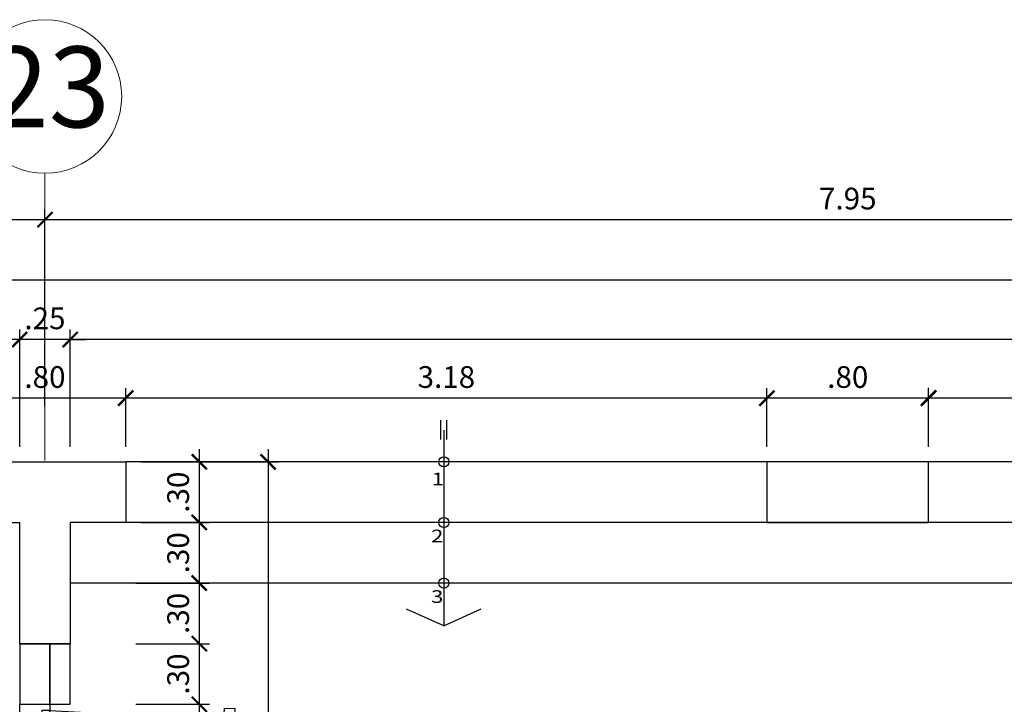
# Model space of a CAD drawing. Extents: x 14 to 398, y -127 to 237.
# Drawn here: x 29 to 34, y 233 to 237 of the extents above; entities that cross this region are included whole.
import ezdxf

# ---------------------------------------------------------------- set-up
doc = ezdxf.new("R2010")
doc.units = 0
doc.header["$MEASUREMENT"] = 0
doc.linetypes.add('DASHDOT2', pattern=[0.5, 0.25, -0.125, 0, -0.125])
doc.layers.get('0').update_dxf_attribs({"linetype": 'CONTINUOUS'})
doc.layers.get('Defpoints').update_dxf_attribs({"linetype": 'CONTINUOUS'})
for name, color, linetype in [('1 Muros', 6, 'CONTINUOUS'), ('1-01', 1, 'CONTINUOUS'), ('1-02', 2, 'CONTINUOUS'), ('1-03', 3, 'CONTINUOUS'), ('1PUERTA', 7, 'CONTINUOUS'), ('cotas', 1, 'CONTINUOUS'), ('TEXTOS', 7, 'CONTINUOUS')]:
    doc.layers.add(name, color=color, linetype=linetype)
doc.layers.add('1- 015', color=30, linetype='CONTINUOUS', lineweight=30)
doc.layers.add('ejes', color=7, linetype='CONTINUOUS', lineweight=20)
doc.styles.add('DIM', font='ARIAL.TTF', dxfattribs={"width": 1.3})
doc.styles.add('ROMANS', font='ARIAL.TTF')
doc.styles.add('SANSSERIF', font='ARIAL.TTF', dxfattribs={"width": 0.9})
doc.dimstyles.new('dim50', dxfattribs={"dimscale": 0.5, "dimtxt": 0.215, "dimasz": 0.15, "dimexe": 0.1, "dimexo": 0.15, "dimgap": 0.1, "dimtad": 1, "dimzin": 4, "dimdsep": 46, "dimtxsty": 'ROMANS', "dimblk": 'ARCHTICK', "dimcen": 0.09, "dimdle": 0.125, "dimclrd": 1, "dimclre": 1, "dimclrt": 2, "dimadec": 0, "dimazin": 0, "dimtfac": 2.25, "dimtix": 1, "dimtmove": 1, "dimatfit": 3, "dimldrblk": 'ARCHTICK', "dimfxl": 0, "dimtolj": 1, "dimtzin": 0, "dimarcsym": 0})

# ---------------------------------------------------------------- blocks, each defined once
blk = doc.blocks.new('P20015B2')
for p, q in [((-1.97, 0.15), (-1.9158, 1.1177)), ((-1.8758, 1.1154), (-1.9301, 0.1478)), ((-1.8758, 1.1154), (-1.9158, 1.1177)), ((-0.1242, 1.1154), (-0.0842, 1.1177)), ((-0.1242, 1.1154), (-0.0699, 0.1478)), ((-0.03, 0.15), (-0.0842, 1.1177)), ((-1.9816, 1.0147), (-1.9788, 1.0646)), ((-1.9788, 1.0646), (-1.9489, 1.063)), ((-1.9489, 1.063), (-1.9517, 1.013)), ((-1.95, 1.0251), (-1.921, 1.0235)), ((-1.9196, 1.0476), (-1.9486, 1.0492)), ((-1.8794, 1.0454), (-1.8504, 1.0437)), ((-1.8518, 1.0074), (-1.849, 1.0574)), ((-1.849, 1.0574), (-1.8191, 1.0557)), ((-1.8191, 1.0557), (-1.8219, 1.0058)), ((-0.151, 1.0574), (-0.1809, 1.0557)), ((-0.1809, 1.0557), (-0.1781, 1.0058)), ((-0.1482, 1.0074), (-0.151, 1.0574)), ((-0.1206, 1.0454), (-0.1496, 1.0437)), ((-0.0804, 1.0476), (-0.0514, 1.0492)), ((-0.05, 1.0251), (-0.079, 1.0235)), ((-0.0212, 1.0646), (-0.0511, 1.063)), ((-0.0511, 1.063), (-0.0483, 1.013)), ((-0.0184, 1.0147), (-0.0212, 1.0646)), ((-1.9517, 1.013), (-1.9816, 1.0147)), ((-1.8517, 1.0196), (-1.8807, 1.0212)), ((-1.8219, 1.0058), (-1.8518, 1.0074)), ((-0.1781, 1.0058), (-0.1482, 1.0074)), ((-0.1483, 1.0196), (-0.1193, 1.0212)), ((-0.0483, 1.013), (-0.0184, 1.0147)), ((-1.9301, 0.1478), (-1.97, 0.15)), ((-0.0699, 0.1478), (-0.03, 0.15))]:
    blk.add_line(p, q)
for points in [[(-1.97, 0.15), (-1.97, 0.11), (-1.95, 0.11), (-1.95, 0), (-2, 0), (-2, 0.15)], [(-0.03, 0.15), (-0.03, 0.11), (-0.05, 0.11), (-0.05, 0), (0, 0), (0, 0.15)]]:
    blk.add_lwpolyline(points, close=True)
for centre, start, end in [((-1.97, 0.15), 0, 84.4286), ((-0.03, 0.15), 95.5714, 180)]:
    blk.add_arc(centre, 0.97, start, end)
blk = doc.blocks.new('_ARCHTICK')
at = {"color": 0, "linetype": 'ByBlock', "ltscale": 15, "const_width": 0.15}
blk.add_lwpolyline([(-0.5, -0.5), (0.5, 0.5)], dxfattribs=at)
blk = doc.blocks.new('*D357')
at = {"layer": 'cotas', "color": 1, "lineweight": -2}
for p, q in [((28.9571, 234.6789), (28.9571, 235.6525)), ((36.9071, 234.6789), (36.9071, 235.6525)), ((36.9696, 235.6025), (28.8946, 235.6025))]:
    blk.add_line(p, q, dxfattribs=at)
at = {"layer": 'Defpoints', "color": 0}
for p in [(28.9571, 235.6025), (28.9571, 234.6039), (36.9071, 234.6039)]:
    blk.add_point(p, dxfattribs=at)
at = {"layer": 'cotas', "color": 1, "lineweight": -2, "xscale": 0.075, "yscale": 0.075, "zscale": 0.075, "rotation": 180}
blk.add_blockref('_ARCHTICK', (28.9571, 235.6025), dxfattribs=at)
at = {"layer": 'cotas', "color": 1, "lineweight": -2, "xscale": 0.075, "yscale": 0.075, "zscale": 0.075}
blk.add_blockref('_ARCHTICK', (36.9071, 235.6025), dxfattribs=at)
at = {"layer": 'cotas', "color": 2, "insert": (32.9321, 235.7073), "char_height": 0.1075, "attachment_point": 5, "style": 'ROMANS'}
blk.add_mtext('\\A1;7.95', dxfattribs=at)
blk = doc.blocks.new('*D358')
at = {"layer": 'cotas', "color": 1, "lineweight": -2}
for p, q in [((20.9571, 234.6789), (20.9571, 235.6525)), ((28.9571, 234.6789), (28.9571, 235.6525)), ((29.0196, 235.6025), (20.8946, 235.6025))]:
    blk.add_line(p, q, dxfattribs=at)
at = {"layer": 'Defpoints', "color": 0}
for p in [(20.9571, 235.6025), (20.9571, 234.6039), (28.9571, 234.6039)]:
    blk.add_point(p, dxfattribs=at)
at = {"layer": 'cotas', "color": 1, "lineweight": -2, "xscale": 0.075, "yscale": 0.075, "zscale": 0.075, "rotation": 180}
blk.add_blockref('_ARCHTICK', (20.9571, 235.6025), dxfattribs=at)
at = {"layer": 'cotas', "color": 1, "lineweight": -2, "xscale": 0.075, "yscale": 0.075, "zscale": 0.075}
blk.add_blockref('_ARCHTICK', (28.9571, 235.6025), dxfattribs=at)
at = {"layer": 'cotas', "color": 2, "insert": (24.9571, 235.7073), "char_height": 0.1075, "attachment_point": 5, "style": 'ROMANS'}
blk.add_mtext('\\A1;8.00', dxfattribs=at)
blk = doc.blocks.new('*D112')
at = {"layer": 'cotas', "color": 1, "lineweight": -2}
for p, q in [((33.3321, 234.4789), (33.3321, 234.7699)), ((36.5071, 234.4798), (36.5071, 234.7699)), ((36.5696, 234.7199), (33.2696, 234.7199))]:
    blk.add_line(p, q, dxfattribs=at)
at = {"layer": 'Defpoints', "color": 0}
for p in [(33.3321, 234.7199), (33.3321, 234.4039), (36.5071, 234.4048)]:
    blk.add_point(p, dxfattribs=at)
at = {"layer": 'cotas', "color": 1, "lineweight": -2, "xscale": 0.075, "yscale": 0.075, "zscale": 0.075, "rotation": 180}
blk.add_blockref('_ARCHTICK', (33.3321, 234.7199), dxfattribs=at)
at = {"layer": 'cotas', "color": 1, "lineweight": -2, "xscale": 0.075, "yscale": 0.075, "zscale": 0.075}
blk.add_blockref('_ARCHTICK', (36.5071, 234.7199), dxfattribs=at)
at = {"layer": 'cotas', "color": 2, "insert": (34.9196, 234.8248), "char_height": 0.1075, "attachment_point": 5, "style": 'ROMANS'}
blk.add_mtext('\\A1;3.18', dxfattribs=at)
blk = doc.blocks.new('*D113')
at = {"layer": 'cotas', "color": 1, "lineweight": -2}
for p, q in [((32.5321, 234.4789), (32.5321, 234.769)), ((33.3321, 234.4789), (33.3321, 234.769)), ((33.3946, 234.719), (32.4696, 234.719))]:
    blk.add_line(p, q, dxfattribs=at)
at = {"layer": 'Defpoints', "color": 0}
for p in [(32.5321, 234.719), (32.5321, 234.4039), (33.3321, 234.4039)]:
    blk.add_point(p, dxfattribs=at)
at = {"layer": 'cotas', "color": 1, "lineweight": -2, "xscale": 0.075, "yscale": 0.075, "zscale": 0.075, "rotation": 180}
blk.add_blockref('_ARCHTICK', (32.5321, 234.719), dxfattribs=at)
at = {"layer": 'cotas', "color": 1, "lineweight": -2, "xscale": 0.075, "yscale": 0.075, "zscale": 0.075}
blk.add_blockref('_ARCHTICK', (33.3321, 234.719), dxfattribs=at)
at = {"layer": 'cotas', "color": 2, "insert": (32.9321, 234.8239), "char_height": 0.1075, "attachment_point": 5, "style": 'ROMANS'}
blk.add_mtext('\\A1;.80', dxfattribs=at)
blk = doc.blocks.new('*D114')
at = {"layer": 'cotas', "color": 1, "lineweight": -2}
for p, q in [((29.3571, 234.4789), (29.3571, 234.769)), ((32.5321, 234.4789), (32.5321, 234.769)), ((32.5946, 234.719), (29.2946, 234.719))]:
    blk.add_line(p, q, dxfattribs=at)
at = {"layer": 'Defpoints', "color": 0}
for p in [(29.3571, 234.719), (29.3571, 234.4039), (32.5321, 234.4039)]:
    blk.add_point(p, dxfattribs=at)
at = {"layer": 'cotas', "color": 1, "lineweight": -2, "xscale": 0.075, "yscale": 0.075, "zscale": 0.075, "rotation": 180}
blk.add_blockref('_ARCHTICK', (29.3571, 234.719), dxfattribs=at)
at = {"layer": 'cotas', "color": 1, "lineweight": -2, "xscale": 0.075, "yscale": 0.075, "zscale": 0.075}
blk.add_blockref('_ARCHTICK', (32.5321, 234.719), dxfattribs=at)
at = {"layer": 'cotas', "color": 2, "insert": (30.9446, 234.8239), "char_height": 0.1075, "attachment_point": 5, "style": 'ROMANS'}
blk.add_mtext('\\A1;3.18', dxfattribs=at)
blk = doc.blocks.new('*D115')
at = {"layer": 'cotas', "color": 1, "lineweight": -2}
for p, q in [((28.5571, 234.4789), (28.5571, 234.769)), ((29.3571, 234.4789), (29.3571, 234.769)), ((29.4196, 234.719), (28.4946, 234.719))]:
    blk.add_line(p, q, dxfattribs=at)
at = {"layer": 'Defpoints', "color": 0}
for p in [(28.5571, 234.719), (28.5571, 234.4039), (29.3571, 234.4039)]:
    blk.add_point(p, dxfattribs=at)
at = {"layer": 'cotas', "color": 1, "lineweight": -2, "xscale": 0.075, "yscale": 0.075, "zscale": 0.075, "rotation": 180}
blk.add_blockref('_ARCHTICK', (28.5571, 234.719), dxfattribs=at)
at = {"layer": 'cotas', "color": 1, "lineweight": -2, "xscale": 0.075, "yscale": 0.075, "zscale": 0.075}
blk.add_blockref('_ARCHTICK', (29.3571, 234.719), dxfattribs=at)
at = {"layer": 'cotas', "color": 2, "insert": (28.9571, 234.8239), "char_height": 0.1075, "attachment_point": 5, "style": 'ROMANS'}
blk.add_mtext('\\A1;.80', dxfattribs=at)
blk = doc.blocks.new('*D62')
at = {"layer": 'cotas', "color": 1, "lineweight": -2}
for p, q in [((29.0821, 234.4789), (29.0821, 235.0594)), ((48.7321, 234.4789), (48.7321, 235.0594)), ((48.7946, 235.0094), (29.0196, 235.0094))]:
    blk.add_line(p, q, dxfattribs=at)
at = {"layer": 'Defpoints', "color": 0}
for p in [(29.0821, 235.0094), (29.0821, 234.4039), (48.7321, 234.4039)]:
    blk.add_point(p, dxfattribs=at)
at = {"layer": 'cotas', "color": 1, "lineweight": -2, "xscale": 0.075, "yscale": 0.075, "zscale": 0.075, "rotation": 180}
blk.add_blockref('_ARCHTICK', (29.0821, 235.0094), dxfattribs=at)
at = {"layer": 'cotas', "color": 1, "lineweight": -2, "xscale": 0.075, "yscale": 0.075, "zscale": 0.075}
blk.add_blockref('_ARCHTICK', (48.7321, 235.0094), dxfattribs=at)
at = {"layer": 'cotas', "color": 2, "insert": (38.9071, 235.1143), "char_height": 0.1075, "attachment_point": 5, "style": 'ROMANS'}
blk.add_mtext('\\A1;19.65', dxfattribs=at)
blk = doc.blocks.new('*D63')
at = {"layer": 'cotas', "color": 1, "lineweight": -2}
for p, q in [((28.8321, 234.4789), (28.8321, 235.0594)), ((29.0821, 234.4789), (29.0821, 235.0594)), ((28.8321, 235.0094), (28.7571, 235.0094)), ((29.0821, 235.0094), (28.8321, 235.0094)), ((29.0821, 235.0094), (29.1571, 235.0094))]:
    blk.add_line(p, q, dxfattribs=at)
at = {"layer": 'Defpoints', "color": 0}
for p in [(28.8321, 235.0094), (28.8321, 234.4039), (29.0821, 234.4039)]:
    blk.add_point(p, dxfattribs=at)
at = {"layer": 'cotas', "color": 1, "lineweight": -2, "xscale": 0.075, "yscale": 0.075, "zscale": 0.075}
blk.add_blockref('_ARCHTICK', (28.8321, 235.0094), dxfattribs=at)
at = {"layer": 'cotas', "color": 1, "lineweight": -2, "xscale": 0.075, "yscale": 0.075, "zscale": 0.075, "rotation": 180}
blk.add_blockref('_ARCHTICK', (29.0821, 235.0094), dxfattribs=at)
at = {"layer": 'cotas', "color": 2, "insert": (28.9571, 235.1143), "char_height": 0.1075, "attachment_point": 5, "style": 'ROMANS'}
blk.add_mtext('\\A1;.25', dxfattribs=at)
blk = doc.blocks.new('*D64')
at = {"layer": 'cotas', "color": 1, "lineweight": -2}
for p, q in [((23.5821, 234.3289), (23.5821, 235.0594)), ((28.8321, 234.4789), (28.8321, 235.0594)), ((28.8946, 235.0094), (23.5196, 235.0094))]:
    blk.add_line(p, q, dxfattribs=at)
at = {"layer": 'Defpoints', "color": 0}
for p in [(23.5821, 235.0094), (28.8321, 234.4039), (23.5821, 234.2539)]:
    blk.add_point(p, dxfattribs=at)
at = {"layer": 'cotas', "color": 1, "lineweight": -2, "xscale": 0.075, "yscale": 0.075, "zscale": 0.075, "rotation": 180}
blk.add_blockref('_ARCHTICK', (23.5821, 235.0094), dxfattribs=at)
at = {"layer": 'cotas', "color": 1, "lineweight": -2, "xscale": 0.075, "yscale": 0.075, "zscale": 0.075}
blk.add_blockref('_ARCHTICK', (28.8321, 235.0094), dxfattribs=at)
at = {"layer": 'cotas', "color": 2, "insert": (26.2071, 235.1143), "char_height": 0.1075, "attachment_point": 5, "style": 'ROMANS'}
blk.add_mtext('\\A1;5.25', dxfattribs=at)
blk = doc.blocks.new('*D68')
at = {"layer": 'cotas', "color": 1, "lineweight": -2}
for p, q in [((20.8071, 234.4789), (20.8071, 235.3525)), ((61.1071, 234.4789), (61.1071, 235.3525)), ((61.1696, 235.3025), (20.7446, 235.3025))]:
    blk.add_line(p, q, dxfattribs=at)
at = {"layer": 'Defpoints', "color": 0}
for p in [(20.8071, 235.3025), (20.8071, 234.4039), (61.1071, 234.4039)]:
    blk.add_point(p, dxfattribs=at)
at = {"layer": 'cotas', "color": 1, "lineweight": -2, "xscale": 0.075, "yscale": 0.075, "zscale": 0.075, "rotation": 180}
blk.add_blockref('_ARCHTICK', (20.8071, 235.3025), dxfattribs=at)
at = {"layer": 'cotas', "color": 1, "lineweight": -2, "xscale": 0.075, "yscale": 0.075, "zscale": 0.075}
blk.add_blockref('_ARCHTICK', (61.1071, 235.3025), dxfattribs=at)
at = {"layer": 'cotas', "color": 2, "insert": (40.9571, 235.4074), "char_height": 0.1075, "attachment_point": 5, "style": 'ROMANS'}
blk.add_mtext('\\A1;40.30', dxfattribs=at)
blk = doc.blocks.new('*D288')
at = {"layer": 'cotas', "color": 1, "lineweight": -2}
for p, q in [((29.7214, 234.4664), (29.7214, 234.0414)), ((29.4321, 234.4039), (29.7714, 234.4039)), ((29.4321, 234.1039), (29.7714, 234.1039))]:
    blk.add_line(p, q, dxfattribs=at)
at = {"layer": 'Defpoints', "color": 0}
for p in [(29.3571, 234.4039), (29.3571, 234.1039), (29.7214, 234.1039)]:
    blk.add_point(p, dxfattribs=at)
at = {"layer": 'cotas', "color": 1, "lineweight": -2, "xscale": 0.075, "yscale": 0.075, "zscale": 0.075}
for p, rotation in [((29.7214, 234.4039), 90), ((29.7214, 234.1039), 270)]:
    blk.add_blockref('_ARCHTICK', p, dxfattribs=dict(at, rotation=rotation))
at = {"layer": 'cotas', "color": 2, "insert": (29.6165, 234.2539), "char_height": 0.1075, "attachment_point": 5, "rotation": 90, "style": 'ROMANS'}
blk.add_mtext('\\A1;.30', dxfattribs=at)
blk = doc.blocks.new('*D289')
at = {"layer": 'cotas', "color": 1, "lineweight": -2}
for p, q in [((29.7214, 234.1664), (29.7214, 233.7414)), ((29.4321, 234.1039), (29.7714, 234.1039)), ((29.4071, 233.8039), (29.7714, 233.8039))]:
    blk.add_line(p, q, dxfattribs=at)
at = {"layer": 'Defpoints', "color": 0}
for p in [(29.3571, 234.1039), (29.3321, 233.8039), (29.7214, 233.8039)]:
    blk.add_point(p, dxfattribs=at)
at = {"layer": 'cotas', "color": 1, "lineweight": -2, "xscale": 0.075, "yscale": 0.075, "zscale": 0.075}
for p, rotation in [((29.7214, 234.1039), 90), ((29.7214, 233.8039), 270)]:
    blk.add_blockref('_ARCHTICK', p, dxfattribs=dict(at, rotation=rotation))
at = {"layer": 'cotas', "color": 2, "insert": (29.6165, 233.9539), "char_height": 0.1075, "attachment_point": 5, "rotation": 90, "style": 'ROMANS'}
blk.add_mtext('\\A1;.30', dxfattribs=at)
blk = doc.blocks.new('*D290')
at = {"layer": 'cotas', "color": 1, "lineweight": -2}
for p, q in [((29.7214, 233.8664), (29.7214, 233.4414)), ((29.4071, 233.8039), (29.7714, 233.8039)), ((29.4071, 233.5039), (29.7714, 233.5039))]:
    blk.add_line(p, q, dxfattribs=at)
at = {"layer": 'Defpoints', "color": 0}
for p in [(29.3321, 233.8039), (29.3321, 233.5039), (29.7214, 233.5039)]:
    blk.add_point(p, dxfattribs=at)
at = {"layer": 'cotas', "color": 1, "lineweight": -2, "xscale": 0.075, "yscale": 0.075, "zscale": 0.075}
for p, rotation in [((29.7214, 233.8039), 90), ((29.7214, 233.5039), 270)]:
    blk.add_blockref('_ARCHTICK', p, dxfattribs=dict(at, rotation=rotation))
at = {"layer": 'cotas', "color": 2, "insert": (29.6165, 233.6539), "char_height": 0.1075, "attachment_point": 5, "rotation": 90, "style": 'ROMANS'}
blk.add_mtext('\\A1;.30', dxfattribs=at)
blk = doc.blocks.new('*D291')
at = {"layer": 'cotas', "color": 1, "lineweight": -2}
for p, q in [((29.7214, 233.5664), (29.7214, 233.1414)), ((29.4071, 233.5039), (29.7714, 233.5039)), ((29.4071, 233.2039), (29.7714, 233.2039))]:
    blk.add_line(p, q, dxfattribs=at)
at = {"layer": 'Defpoints', "color": 0}
for p in [(29.3321, 233.5039), (29.3321, 233.2039), (29.7214, 233.2039)]:
    blk.add_point(p, dxfattribs=at)
at = {"layer": 'cotas', "color": 1, "lineweight": -2, "xscale": 0.075, "yscale": 0.075, "zscale": 0.075}
for p, rotation in [((29.7214, 233.5039), 90), ((29.7214, 233.2039), 270)]:
    blk.add_blockref('_ARCHTICK', p, dxfattribs=dict(at, rotation=rotation))
at = {"layer": 'cotas', "color": 2, "insert": (29.6165, 233.3539), "char_height": 0.1075, "attachment_point": 5, "rotation": 90, "style": 'ROMANS'}
blk.add_mtext('\\A1;.30', dxfattribs=at)
blk = doc.blocks.new('*D292')
at = {"layer": 'cotas', "color": 1, "lineweight": -2}
for p, q in [((29.7214, 233.2664), (29.7214, 231.1414)), ((29.4071, 233.2039), (29.7714, 233.2039)), ((29.4075, 231.2039), (29.7714, 231.2039))]:
    blk.add_line(p, q, dxfattribs=at)
at = {"layer": 'Defpoints', "color": 0}
for p in [(29.3321, 233.2039), (29.3325, 231.2039), (29.7214, 231.2039)]:
    blk.add_point(p, dxfattribs=at)
at = {"layer": 'cotas', "color": 1, "lineweight": -2, "xscale": 0.075, "yscale": 0.075, "zscale": 0.075}
for p, rotation in [((29.7214, 233.2039), 90), ((29.7214, 231.2039), 270)]:
    blk.add_blockref('_ARCHTICK', p, dxfattribs=dict(at, rotation=rotation))
at = {"layer": 'cotas', "color": 2, "insert": (29.6165, 232.2039), "char_height": 0.1075, "attachment_point": 5, "rotation": 90, "style": 'ROMANS'}
blk.add_mtext('\\A1;2.00', dxfattribs=at)
blk = doc.blocks.new('*D294')
at = {"layer": 'cotas', "color": 1, "lineweight": -2}
for p, q in [((30.062, 234.4664), (30.062, 230.2414)), ((29.4321, 234.4039), (30.112, 234.4039)), ((29.4075, 230.3039), (30.112, 230.3039))]:
    blk.add_line(p, q, dxfattribs=at)
at = {"layer": 'Defpoints', "color": 0}
for p in [(29.3571, 234.4039), (29.3325, 230.3039), (30.062, 230.3039)]:
    blk.add_point(p, dxfattribs=at)
at = {"layer": 'cotas', "color": 1, "lineweight": -2, "xscale": 0.075, "yscale": 0.075, "zscale": 0.075}
for p, rotation in [((30.062, 234.4039), 90), ((30.062, 230.3039), 270)]:
    blk.add_blockref('_ARCHTICK', p, dxfattribs=dict(at, rotation=rotation))
at = {"layer": 'cotas', "color": 2, "insert": (29.9571, 232.3539), "char_height": 0.1075, "attachment_point": 5, "rotation": 90, "style": 'ROMANS'}
blk.add_mtext('\\A1;4.10', dxfattribs=at)

msp = doc.modelspace()

# ---------------------------------------------------------------- linework, layer by layer
at = {"layer": '1 Muros'}
for p, q in [((23.8821, 234.10387), (28.8321, 234.10387)), ((28.8321, 233.50387), (28.8321, 234.10387)), ((29.0821, 234.10387), (29.0821, 233.50387)), ((28.8321, 233.50387), (29.0821, 233.50387)), ((29.0821, 233.50387), (28.9821, 233.50387)), ((28.9821, 233.50387), (29.0821, 233.50387))]:
    msp.add_line(p, q, dxfattribs=at)
msp.add_lwpolyline([(28.5571, 234.25387), (28.5571, 234.40387), (29.3571, 234.40387), (29.3571, 234.10387), (29.0821, 234.10387)], dxfattribs=at)
msp.add_lwpolyline([(33.3321, 234.40387), (32.5321, 234.40387), (32.5321, 234.10387), (33.3321, 234.10387)], close=True, dxfattribs=at)
at = {"layer": '1- 015'}
for p, q in [((48.4571, 234.40387), (29.3571, 234.40387)), ((48.4571, 234.10387), (29.3571, 234.10387)), ((48.7321, 233.80387), (29.0821, 233.80387))]:
    msp.add_line(p, q, dxfattribs=at)
at = {"layer": '1-01'}
for p, q in [((30.91729, 234.51442), (30.91729, 234.61055)), ((30.9469, 234.51442), (30.9469, 234.61055)), ((30.9321, 234.56068), (30.9321, 233.59191))]:
    msp.add_line(p, q, dxfattribs=at)
msp.add_lwpolyline([(29.0821, 233.50387), (28.8321, 233.50387), (28.8321, 233.20387), (29.0821, 233.20387)], close=True, dxfattribs=at)
for centre in [(30.9321, 234.40387), (30.9321, 234.10387), (30.9321, 233.80387)]:
    msp.add_circle(centre, 0.025, dxfattribs=at)
at = {"layer": '1-02'}
msp.add_lwpolyline([(28.9821, 233.20387), (28.9821, 233.20387), (28.9821, 233.50387), (28.9821, 233.50387)], close=True, dxfattribs=at)
at = {"layer": '1-03'}
for q in [(30.74749, 233.67499), (31.11624, 233.6761)]:
    msp.add_line((30.9321, 233.59191), q, dxfattribs=at)
at = {"layer": 'ejes', "linetype": 'DASHDOT2', "ltscale": 20}
msp.add_line((28.9571, 234.41107), (28.9571, 235.83259), dxfattribs=at)
at = {"layer": 'ejes', "color": 1, "linetype": 'ByBlock'}
msp.add_circle((28.9571, 236.21259), 0.38, dxfattribs=at)

# ---------------------------------------------------------------- block references
at = {"layer": '1PUERTA', "rotation": 270}
msp.add_blockref('P20015B2', (28.8321, 231.20387), dxfattribs=at)

# ---------------------------------------------------------------- texts
at = {"layer": 'ejes', "color": 2, "linetype": 'ByBlock', "insert": (28.97611, 236.208), "char_height": 0.4, "width": 9.6768, "attachment_point": 5, "style": 'SANSSERIF'}
msp.add_mtext('23', dxfattribs=at)
at = {"layer": 'TEXTOS', "color": 2, "style": 'DIM', "width": 1.3}
for s, p in [('1', (30.87222, 234.28803)), ('2', (30.86859, 234.00582)), ('3', (30.86859, 233.70582))]:
    msp.add_text(s, height=0.0625, dxfattribs=at).set_placement(p)

# ---------------------------------------------------------------- dimensions: what is measured, and where the dimension line sits
at = {"layer": 'cotas'}
for base, p1, p2, angle, picture, middle in [((20.9571, 235.60245), (28.9571, 234.60387), (20.9571, 234.60387), 180, '*D358', (24.9571, 235.70734)), ((28.9571, 235.60245), (36.9071, 234.60387), (28.9571, 234.60387), 180, '*D357', (32.9321, 235.70734)), ((20.8071, 235.30245), (61.1071, 234.40387), (20.8071, 234.40387), 180, '*D68', (40.9571, 235.40737)), ((23.5821, 235.00939), (28.8321, 234.40387), (23.5821, 234.25387), 180, '*D64', (26.2071, 235.11428)), ((28.8321, 235.00939), (29.0821, 234.40387), (28.8321, 234.40387), 180, '*D63', (28.9571, 235.11428)), ((29.0821, 235.00939), (48.7321, 234.40387), (29.0821, 234.40387), 180, '*D62', (38.9071, 235.11428)), ((28.5571, 234.71899), (29.3571, 234.40387), (28.5571, 234.40387), 180, '*D115', (28.9571, 234.82387)), ((29.3570966187, 234.7189881318), (32.5320966187, 234.403868436), (29.3570966187, 234.403868436), 180, '*D114', (30.9445966187, 234.8239113924)), ((32.5321, 234.71899), (33.3321, 234.40387), (32.5321, 234.40387), 180, '*D113', (32.9321, 234.82387)), ((33.332097, 234.719883), (36.507098, 234.404763), (33.332097, 234.403868), 180, '*D112', (34.919597, 234.824806)), ((30.06204, 230.30387), (29.3571, 234.40387), (29.33248, 230.30387), 90, '*D294', (29.95715, 232.35387)), ((29.72141, 234.10387), (29.3571, 234.40387), (29.3571, 234.10387), 90, '*D288', (29.61649, 234.25387)), ((29.72141, 233.80387), (29.3571, 234.10387), (29.3321, 233.80387), 90, '*D289', (29.61649, 233.95387)), ((29.72141, 233.50387), (29.3321, 233.80387), (29.3321, 233.50387), 90, '*D290', (29.61649, 233.65387)), ((29.72141, 233.20387), (29.3321, 233.50387), (29.3321, 233.20387), 90, '*D291', (29.61649, 233.35387)), ((29.72141, 231.20387), (29.3321, 233.20387), (29.33248, 231.20387), 90, '*D292', (29.61653, 232.20387))]:
    dim = msp.add_linear_dim(base=base, p1=p1, p2=p2, angle=angle, dimstyle='dim50', dxfattribs=at)
    dim.commit()
    dim.dimension.update_dxf_attribs({"geometry": picture, "text_midpoint": middle})

doc.saveas('drawing.dxf')
